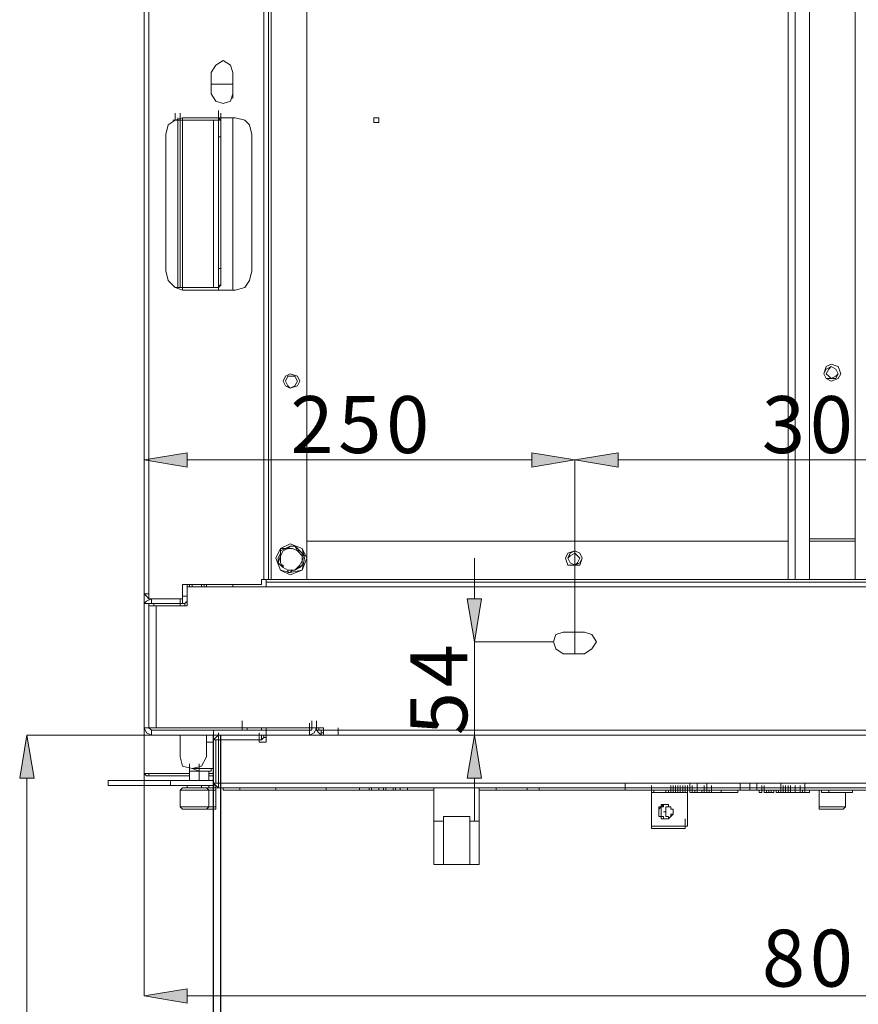
# Model space of a CAD drawing. Units: inches. Extents: x 2 to 295, y 2 to 208.
# Drawn here: x 30 to 45, y 35 to 52 of the extents above; entities that cross this region are included whole.
import ezdxf

# ---------------------------------------------------------------- set-up
doc = ezdxf.new("R2010")
doc.units = ezdxf.units.IN
doc.header["$MEASUREMENT"] = 0
doc.layers.add('OLCU', color=7, linetype='Continuous')

msp = doc.modelspace()

# ---------------------------------------------------------------- hatches: boundary and pattern name
at = {"layer": 'OLCU', "true_color": 0xff0000}
for points in [[(33.079, 44.678), (33.079, 44.425), (32.317, 44.552)], [(39.176, 44.425), (39.176, 44.678), (39.937, 44.552)], [(40.699, 44.678), (40.699, 44.425), (39.937, 44.552)], [(38.032, 42.096), (38.286, 42.096), (38.159, 41.334)], [(38.286, 38.921), (38.032, 38.921), (38.159, 39.683)], [(33.079, 35.196), (33.079, 34.942), (32.317, 35.069)]]:
    msp.add_hatch(color=1, dxfattribs=at).paths.add_polyline_path(points)
h = msp.add_hatch(color=1, dxfattribs=at)
h.dxf.hatch_style = 2
h.paths.add_polyline_path([(30.37, 38.921), (30.116, 38.921), (30.243, 39.683)])

# ---------------------------------------------------------------- linework, layer by layer
at = {"layer": 'OLCU', "color": 7, "lineweight": 18, "true_color": 0xffffff}
for points in [[(32.317, 90.907), (32.317, 42.181)], [(32.402, 90.907), (32.402, 42.181)], [(34.434, 90.695), (34.434, 42.435)], [(34.519, 68.004), (34.519, 42.435)], [(34.561, 68.004), (34.561, 42.435)], [(35.196, 68.004), (35.196, 42.435)], [(43.705, 42.435), (43.705, 67.962)], [(43.832, 42.435), (43.832, 67.962)], [(44.086, 42.435), (44.086, 67.962)], [(44.89, 42.435), (44.89, 67.962)], [(33.884, 51.409), (33.842, 51.536), (33.714, 51.621), (33.587, 51.536), (33.503, 51.409)], [(33.503, 51.028), (33.503, 51.409)], [(33.884, 51.409), (33.884, 51.028)], [(33.503, 51.198), (33.884, 51.198)], [(33.884, 50.944), (33.884, 51.198)], [(33.503, 51.028), (33.587, 50.902), (33.714, 50.859), (33.842, 50.902), (33.884, 51.028)], [(33.63, 50.605), (33.63, 50.732)], [(32.995, 50.605), (32.868, 50.563), (32.741, 50.478), (32.698, 50.309)], [(32.826, 50.563), (32.868, 50.563)], [(32.868, 50.563), (32.952, 50.563)], [(32.868, 50.563), (32.91, 50.563)], [(32.91, 50.563), (32.995, 50.563)], [(32.952, 50.563), (32.952, 50.69)], [(32.952, 50.563), (32.952, 47.6)], [(33.926, 50.605), (32.995, 50.605)], [(32.995, 50.605), (32.995, 50.563)], [(33.63, 50.563), (32.995, 50.563)], [(32.995, 50.563), (32.995, 47.6)], [(33.545, 47.6), (33.545, 50.563)], [(33.63, 50.563), (33.63, 50.69)], [(33.63, 50.605), (33.63, 50.563)], [(33.672, 50.563), (33.63, 50.605)], [(33.63, 50.563), (33.63, 47.6)], [(33.63, 50.563), (33.672, 50.563)], [(33.63, 50.563), (33.63, 50.563)], [(33.63, 50.563), (33.672, 50.563)], [(33.63, 50.563), (33.63, 50.266)], [(33.672, 50.563), (33.672, 50.69)], [(33.672, 50.266), (33.672, 50.563)], [(33.884, 47.557), (33.884, 50.605)], [(34.223, 50.309), (34.18, 50.478), (34.095, 50.563), (33.926, 50.605)], [(36.466, 50.563), (36.466, 50.605), (36.381, 50.605), (36.381, 50.521), (36.466, 50.521), (36.466, 50.563)], [(32.698, 50.309), (32.698, 47.896)], [(33.63, 50.266), (33.672, 50.266)], [(33.63, 50.266), (33.63, 47.938)], [(33.672, 50.266), (33.672, 47.938)], [(34.223, 47.896), (34.223, 50.309)], [(33.672, 47.938), (33.63, 47.938)], [(33.63, 47.938), (33.63, 47.642)], [(33.672, 47.642), (33.672, 47.938)], [(32.698, 47.896), (32.741, 47.727), (32.868, 47.6), (32.995, 47.557)], [(33.63, 47.642), (33.63, 47.769)], [(33.672, 47.642), (33.672, 47.769)], [(33.926, 47.557), (34.095, 47.6), (34.18, 47.727), (34.223, 47.896)], [(32.868, 47.6), (32.91, 47.6)], [(32.995, 47.6), (32.91, 47.6)], [(32.995, 47.6), (33.63, 47.6)], [(32.995, 47.6), (32.995, 47.557)], [(33.63, 47.6), (33.63, 47.642)], [(33.63, 47.557), (33.63, 47.6), (33.672, 47.642)], [(33.672, 47.642), (33.63, 47.642)], [(33.63, 47.642), (33.672, 47.642)], [(33.63, 47.6), (33.63, 47.557)], [(32.995, 47.557), (33.926, 47.557)], [(44.636, 46.075), (44.594, 46.203), (44.467, 46.245), (44.382, 46.203), (44.34, 46.075), (44.382, 45.991), (44.467, 45.948), (44.594, 45.991), (44.636, 46.075)], [(44.594, 46.075), (44.552, 46.16), (44.467, 46.203), (44.382, 46.16), (44.34, 46.075), (44.382, 45.991), (44.552, 45.991), (44.594, 46.075)], [(44.594, 46.075), (44.552, 46.16), (44.467, 46.203), (44.425, 46.16), (44.382, 46.075), (44.425, 46.033), (44.467, 45.991), (44.552, 46.033), (44.594, 46.075)], [(35.069, 45.948), (35.027, 46.033), (34.9, 46.075), (34.815, 46.033), (34.773, 45.948), (34.815, 45.864), (34.9, 45.821), (35.027, 45.864), (35.069, 45.948)], [(35.027, 45.948), (34.984, 46.033), (34.857, 46.033), (34.815, 45.948), (34.857, 45.864), (34.9, 45.821), (34.984, 45.864), (35.027, 45.948)], [(35.196, 42.816), (35.111, 42.985), (34.9, 43.07), (34.73, 42.985), (34.646, 42.816), (34.73, 42.604), (34.9, 42.52), (35.111, 42.604), (35.196, 42.816)], [(35.154, 42.816), (35.111, 42.985), (34.9, 43.07), (34.73, 42.985), (34.646, 42.816), (34.73, 42.604), (34.9, 42.562), (35.111, 42.604), (35.154, 42.816)], [(35.196, 43.112), (43.705, 43.112)], [(44.89, 43.154), (44.086, 43.154)], [(44.086, 43.112), (44.89, 43.112)], [(34.73, 42.985), (34.73, 42.9), (34.688, 42.816), (34.688, 42.731)], [(34.688, 42.731), (34.73, 42.858)], [(34.984, 43.028), (34.9, 43.028), (34.815, 42.985), (34.73, 42.985)], [(34.857, 42.985), (34.773, 42.943), (34.73, 42.858)], [(34.73, 42.943), (34.815, 42.985), (34.857, 42.985)], [(34.73, 42.985), (34.73, 42.943)], [(34.73, 42.858), (34.73, 42.943)], [(34.73, 42.858), (34.73, 42.731), (34.773, 42.646)], [(34.857, 42.985), (34.9, 43.028), (34.984, 43.028)], [(35.027, 42.943), (34.942, 42.985), (34.857, 42.985)], [(34.984, 43.028), (35.027, 42.943)], [(34.984, 43.028), (34.984, 43.028)], [(35.154, 42.858), (35.111, 42.9), (35.069, 42.943), (35.027, 42.985), (34.984, 43.028)], [(35.111, 42.773), (35.111, 42.858), (35.027, 42.943)], [(35.027, 42.943), (35.069, 42.943), (35.111, 42.9), (35.111, 42.858)], [(35.069, 42.646), (35.111, 42.689), (35.111, 42.773), (35.154, 42.858)], [(35.111, 42.858), (35.111, 42.773)], [(35.154, 42.858), (35.111, 42.858)], [(40.064, 42.816), (40.022, 42.9), (39.937, 42.943), (39.81, 42.9), (39.768, 42.816), (39.81, 42.689), (40.022, 42.689), (40.064, 42.816)], [(40.064, 42.816), (40.022, 42.9), (39.937, 42.943), (39.853, 42.9), (39.81, 42.816), (39.853, 42.731), (39.937, 42.689), (40.022, 42.731), (40.064, 42.816)], [(40.022, 42.816), (39.98, 42.858), (39.937, 42.9), (39.853, 42.858), (39.81, 42.816), (39.853, 42.731), (39.937, 42.689), (39.98, 42.731), (40.022, 42.816)], [(34.773, 42.646), (34.773, 42.689), (34.73, 42.689), (34.688, 42.731)], [(34.688, 42.731), (34.688, 42.731)], [(34.688, 42.731), (34.688, 42.731), (34.73, 42.689), (34.773, 42.646), (34.857, 42.604), (34.857, 42.562)], [(34.984, 42.604), (35.069, 42.689), (35.111, 42.773)], [(35.111, 42.773), (35.111, 42.773), (35.069, 42.689), (35.069, 42.646)], [(34.773, 42.646), (34.857, 42.604), (34.984, 42.604)], [(34.857, 42.604), (34.773, 42.646)], [(34.857, 42.562), (34.9, 42.562), (34.942, 42.604), (34.984, 42.604), (35.069, 42.646)], [(34.984, 42.604), (34.857, 42.604)], [(34.857, 42.604), (34.857, 42.562)], [(35.069, 42.646), (35.027, 42.646), (34.984, 42.604)], [(35.069, 42.646), (35.069, 42.646)], [(32.995, 42.096), (32.995, 42.35)], [(34.392, 42.35), (32.995, 42.35)], [(33.079, 42.35), (33.079, 42.308)], [(33.122, 42.308), (33.122, 42.35)], [(33.164, 42.35), (33.164, 42.308)], [(33.333, 42.35), (33.333, 42.308)], [(33.333, 42.35), (33.333, 42.308)], [(33.418, 42.308), (33.418, 42.35)], [(33.884, 42.308), (33.884, 42.35)], [(34.392, 42.435), (34.434, 42.435)], [(34.392, 42.435), (34.392, 42.35)], [(34.434, 42.435), (34.519, 42.435)], [(34.476, 42.435), (34.476, 42.392)], [(34.476, 42.392), (54.458, 42.392)], [(34.476, 42.392), (34.476, 42.308)], [(34.519, 42.435), (34.561, 42.435)], [(35.196, 42.435), (34.561, 42.435)], [(43.832, 42.435), (43.705, 42.435)], [(44.086, 42.435), (43.832, 42.435)], [(45.145, 42.435), (44.89, 42.435)], [(32.402, 42.181), (32.317, 42.181)], [(32.317, 42.181), (32.36, 42.139), (32.402, 42.096)], [(32.402, 42.096), (32.402, 42.223)], [(32.402, 42.181), (32.402, 42.096)], [(32.402, 42.181), (32.402, 42.181)], [(33.079, 42.308), (34.476, 42.308)], [(33.079, 41.969), (33.079, 42.308)], [(34.476, 42.308), (54.458, 42.308)], [(32.445, 42.096), (32.36, 42.054), (32.317, 42.011)], [(32.402, 42.011), (32.317, 42.011)], [(32.317, 39.81), (32.317, 42.011)], [(32.402, 42.096), (32.995, 42.096)], [(32.445, 42.011), (32.402, 42.011)], [(32.402, 39.81), (32.402, 42.011)], [(32.445, 42.096), (32.445, 42.011)], [(32.445, 42.096), (32.952, 42.096)], [(32.445, 42.011), (32.952, 42.011)], [(32.487, 41.969), (32.487, 42.011)], [(32.952, 42.096), (32.952, 42.011)], [(32.952, 42.011), (32.952, 41.969)], [(32.995, 42.011), (32.952, 42.011)], [(32.995, 42.096), (32.995, 42.011)], [(32.995, 42.011), (33.037, 42.011), (33.079, 42.054)], [(33.037, 42.011), (33.037, 41.969)], [(32.529, 41.969), (32.402, 41.969)], [(32.529, 39.81), (32.529, 41.969)], [(32.529, 41.969), (33.079, 41.969)], [(39.726, 41.503), (39.599, 41.461), (39.556, 41.334), (39.599, 41.207), (39.726, 41.122)], [(40.107, 41.503), (39.726, 41.503)], [(40.107, 41.122), (40.234, 41.207), (40.318, 41.334), (40.234, 41.461), (40.107, 41.503)], [(32.317, 41.122), (32.317, 41.25)], [(32.317, 41.122), (32.317, 40.784)], [(39.726, 41.122), (40.107, 41.122)], [(32.317, 40.657), (32.317, 40.784)], [(32.317, 40.784), (32.317, 40.657)], [(34.053, 39.81), (34.053, 39.937)], [(35.239, 39.768), (35.239, 39.895)], [(35.281, 39.81), (35.281, 39.937)], [(35.365, 39.81), (35.365, 39.937)], [(32.317, 39.683), (32.317, 39.81)], [(32.317, 39.81), (32.36, 39.725), (32.445, 39.683)], [(32.317, 39.81), (32.402, 39.81)], [(32.402, 39.81), (32.529, 39.81)], [(32.402, 39.81), (32.445, 39.768)], [(32.445, 39.768), (32.445, 39.683)], [(35.239, 39.768), (32.445, 39.768)], [(32.529, 39.81), (35.365, 39.81)], [(33.545, 39.641), (33.545, 39.768)], [(33.63, 39.598), (33.63, 39.725)], [(34.053, 39.81), (34.138, 39.81)], [(34.053, 39.768), (34.053, 39.81)], [(34.138, 39.81), (34.138, 39.768)], [(34.138, 39.768), (34.138, 39.81)], [(34.349, 39.598), (34.349, 39.725)], [(34.392, 39.81), (34.392, 39.768)], [(34.476, 39.81), (34.476, 39.768)], [(34.476, 39.683), (34.476, 39.81)], [(34.476, 39.598), (34.476, 39.725)], [(34.476, 39.598), (34.476, 39.725)], [(34.476, 39.598), (34.476, 39.725)], [(35.239, 39.683), (35.239, 39.81)], [(35.239, 39.768), (35.281, 39.768), (35.281, 39.81)], [(35.239, 39.683), (35.323, 39.725), (35.365, 39.81)], [(35.239, 39.768), (35.239, 39.683)], [(35.239, 39.768), (35.239, 39.683)], [(35.281, 39.81), (35.365, 39.81)], [(35.492, 39.81), (35.365, 39.81)], [(35.365, 39.81), (35.365, 39.768)], [(35.408, 39.768), (35.365, 39.768)], [(35.365, 39.768), (35.408, 39.725), (35.45, 39.683)], [(35.408, 39.81), (35.408, 39.768)], [(35.408, 39.768), (35.45, 39.768), (35.45, 39.725)], [(35.45, 39.683), (35.45, 39.725)], [(35.45, 39.725), (35.492, 39.725)], [(35.492, 39.81), (35.492, 39.768)], [(35.492, 39.768), (53.484, 39.768)], [(35.492, 39.768), (35.492, 39.683)], [(35.746, 39.683), (35.746, 39.81)], [(32.317, 39.683), (32.317, 39.006)], [(32.445, 39.683), (32.317, 39.683)], [(35.239, 39.683), (32.445, 39.683)], [(32.952, 39.683), (32.952, 39.302)], [(33.418, 39.302), (33.418, 39.683)], [(33.545, 39.556), (33.418, 39.556)], [(33.63, 39.683), (33.587, 39.641), (33.545, 39.598)], [(33.545, 39.598), (33.545, 39.641)], [(33.587, 39.598), (33.545, 39.598)], [(33.545, 39.598), (33.545, 38.836)], [(33.587, 39.598), (33.587, 38.836)], [(33.63, 39.598), (33.587, 39.598)], [(33.63, 39.598), (33.63, 39.683)], [(33.63, 38.836), (33.63, 39.598)], [(34.349, 39.598), (33.63, 39.598)], [(34.349, 39.598), (33.63, 39.598)], [(34.349, 39.598), (33.63, 39.598)], [(34.349, 39.598), (34.349, 39.683)], [(34.349, 39.556), (34.349, 39.598)], [(34.392, 39.598), (34.349, 39.598)], [(34.349, 39.556), (34.476, 39.556)], [(34.392, 39.683), (34.392, 39.598)], [(34.392, 39.598), (34.434, 39.641), (34.434, 39.683)], [(34.476, 39.641), (34.434, 39.641)], [(34.476, 39.683), (35.746, 39.683)], [(34.476, 39.683), (34.476, 39.598)], [(34.476, 39.641), (34.476, 39.683)], [(34.476, 39.556), (34.476, 39.598)], [(35.45, 39.683), (35.239, 39.683)], [(35.45, 39.683), (35.492, 39.683)], [(35.492, 39.683), (53.484, 39.683)], [(32.952, 39.302), (32.995, 39.133), (33.164, 39.09), (33.333, 39.133), (33.418, 39.302)], [(33.122, 39.048), (33.122, 39.175)], [(33.122, 38.879), (33.122, 39.048)], [(33.122, 39.048), (33.291, 39.048)], [(33.291, 39.048), (33.122, 39.048)], [(33.164, 39.09), (33.545, 39.09)], [(33.291, 39.048), (33.164, 39.09)], [(33.291, 39.048), (33.291, 39.175)], [(33.291, 39.048), (33.291, 39.175)], [(33.291, 39.048), (33.291, 38.879)], [(33.418, 39.048), (33.291, 39.048)], [(33.291, 39.048), (33.46, 39.048)], [(33.418, 39.048), (33.46, 39.048)], [(33.46, 39.048), (33.46, 38.879)], [(33.503, 39.048), (33.46, 39.048)], [(33.503, 39.09), (33.503, 39.048)], [(31.682, 38.794), (31.682, 38.879)], [(32.783, 38.879), (31.682, 38.879)], [(32.402, 39.006), (32.317, 39.006)], [(32.317, 39.006), (32.36, 38.964), (32.402, 38.964)], [(32.36, 39.006), (32.402, 39.006)], [(32.402, 38.964), (32.402, 39.006)], [(33.122, 38.964), (32.402, 38.964)], [(32.783, 38.794), (32.783, 38.879)], [(32.91, 38.879), (32.783, 38.879)], [(33.545, 38.879), (32.91, 38.879)], [(33.545, 38.964), (33.46, 38.964)], [(33.545, 38.836), (33.545, 38.964)], [(33.545, 38.836), (33.545, 38.964)], [(33.63, 38.752), (33.63, 38.879)], [(32.783, 38.794), (31.682, 38.794)], [(32.91, 38.794), (32.783, 38.794)], [(33.545, 38.794), (32.91, 38.794)], [(32.952, 38.709), (32.995, 38.752)], [(32.952, 38.413), (32.952, 38.709)], [(32.952, 38.709), (33.46, 38.709)], [(33.418, 38.752), (32.995, 38.752)], [(33.079, 38.752), (33.079, 38.794)], [(33.333, 38.794), (33.333, 38.752)], [(33.418, 38.752), (33.46, 38.709)], [(33.587, 38.752), (33.418, 38.752)], [(33.46, 38.794), (33.46, 38.752)], [(33.46, 38.709), (33.46, 38.413)], [(33.46, 38.709), (33.587, 38.709)], [(33.587, 38.836), (33.545, 38.836)], [(33.545, 38.836), (33.587, 38.794), (33.63, 38.752)], [(33.545, 38.836), (33.587, 38.752), (33.63, 38.752)], [(33.587, 38.836), (33.63, 38.836)], [(33.587, 38.752), (33.587, 38.709)], [(33.587, 38.709), (33.587, 38.413)], [(33.63, 38.836), (54.204, 38.836)], [(33.63, 38.836), (33.63, 38.752)], [(33.63, 38.752), (54.204, 38.752)], [(37.44, 38.752), (33.63, 38.752)], [(33.714, 38.709), (33.714, 38.752)], [(33.714, 38.709), (34.011, 38.709)], [(34.011, 38.709), (34.011, 38.752)], [(34.011, 38.709), (34.646, 38.709)], [(34.646, 38.709), (34.646, 38.752)], [(34.646, 38.709), (35.535, 38.709)], [(35.535, 38.709), (35.535, 38.752)], [(35.535, 38.709), (36.127, 38.709)], [(36.127, 38.709), (36.127, 38.752)], [(36.127, 38.709), (36.297, 38.709)], [(36.297, 38.709), (36.297, 38.752)], [(36.339, 38.709), (36.297, 38.709)], [(36.339, 38.709), (36.339, 38.752)], [(36.339, 38.709), (36.466, 38.709)], [(36.466, 38.709), (36.466, 38.752)], [(36.466, 38.709), (36.551, 38.709)], [(36.551, 38.709), (36.551, 38.752)], [(36.593, 38.709), (36.551, 38.709)], [(36.593, 38.709), (36.593, 38.752)], [(36.593, 38.709), (36.72, 38.709)], [(36.72, 38.709), (36.72, 38.752)], [(36.72, 38.709), (36.762, 38.709)], [(36.762, 38.709), (36.762, 38.752)], [(36.847, 38.709), (36.762, 38.709)], [(36.847, 38.709), (36.847, 38.752)], [(36.847, 38.709), (36.974, 38.709)], [(36.974, 38.709), (36.974, 38.752)], [(36.974, 38.709), (37.44, 38.709)], [(37.44, 38.159), (37.44, 38.752)], [(49.589, 38.752), (38.244, 38.752)], [(38.244, 38.159), (38.244, 38.752)], [(38.54, 38.709), (38.244, 38.709)], [(38.54, 38.709), (38.54, 38.752)], [(39.091, 38.709), (38.54, 38.709)], [(39.091, 38.709), (39.091, 38.752)], [(39.091, 38.709), (39.302, 38.709)], [(39.302, 38.709), (39.302, 38.752)], [(40.826, 38.709), (39.302, 38.709)], [(40.826, 38.709), (40.826, 38.836)], [(40.826, 38.752), (40.826, 38.709)], [(40.826, 38.709), (41.334, 38.709)], [(40.826, 38.709), (45.526, 38.709)], [(41.292, 38.667), (41.292, 38.794)], [(41.334, 38.709), (41.334, 38.667)], [(41.546, 38.667), (41.546, 38.709)], [(41.589, 38.667), (41.589, 38.709)], [(41.589, 38.667), (41.589, 38.709)], [(41.631, 38.667), (41.631, 38.794)], [(41.631, 38.667), (41.631, 38.709)], [(41.631, 38.667), (41.631, 38.709)], [(41.673, 38.667), (41.673, 38.794)], [(41.673, 38.667), (41.673, 38.709)], [(41.673, 38.667), (41.673, 38.709)], [(41.715, 38.667), (41.715, 38.794)], [(41.715, 38.667), (41.715, 38.709)], [(41.715, 38.667), (41.715, 38.709)], [(41.715, 38.667), (41.715, 38.709)], [(41.758, 38.667), (41.758, 38.794)], [(41.758, 38.667), (41.758, 38.794)], [(41.758, 38.667), (41.758, 38.709)], [(41.758, 38.667), (41.758, 38.709)], [(41.8, 38.667), (41.8, 38.794)], [(41.8, 38.667), (41.8, 38.709)], [(41.8, 38.667), (41.8, 38.709)], [(41.8, 38.667), (41.8, 38.709)], [(41.842, 38.667), (41.842, 38.794)], [(41.842, 38.667), (41.842, 38.794)], [(41.842, 38.667), (41.842, 38.794)], [(41.842, 38.667), (41.842, 38.709)], [(41.842, 38.667), (41.842, 38.709)], [(41.842, 38.667), (41.842, 38.709)], [(41.885, 38.667), (41.885, 38.794)], [(41.885, 38.667), (41.885, 38.709)], [(41.885, 38.667), (41.885, 38.709)], [(41.927, 38.667), (41.927, 38.794)], [(41.97, 38.709), (41.927, 38.709)], [(41.927, 38.667), (41.927, 38.709)], [(41.927, 38.667), (41.927, 38.709)], [(41.97, 38.709), (41.97, 38.836)], [(41.97, 38.667), (41.97, 38.794)], [(41.97, 38.667), (41.97, 38.794)], [(41.97, 38.667), (41.97, 38.709)], [(41.97, 38.667), (41.97, 38.709)], [(41.97, 38.667), (41.97, 38.709)], [(41.97, 38.667), (41.97, 38.709)], [(42.012, 38.667), (42.012, 38.794)], [(42.012, 38.667), (42.012, 38.794)], [(42.012, 38.667), (42.012, 38.709)], [(42.012, 38.667), (42.012, 38.709)], [(42.012, 38.667), (42.012, 38.709)], [(42.054, 38.667), (42.054, 38.709)], [(42.096, 38.709), (42.096, 38.836)], [(42.096, 38.667), (42.096, 38.709)], [(42.096, 38.667), (42.096, 38.709)], [(42.096, 38.667), (42.096, 38.709)], [(42.181, 38.667), (42.181, 38.709)], [(42.223, 38.667), (42.223, 38.794)], [(42.223, 38.667), (42.223, 38.709)], [(42.223, 38.667), (42.223, 38.709)], [(42.266, 38.709), (42.266, 38.836)], [(42.266, 38.667), (42.266, 38.709)], [(42.266, 38.667), (42.266, 38.709)], [(42.266, 38.667), (42.266, 38.709)], [(42.308, 38.667), (42.308, 38.709)], [(42.351, 38.667), (42.351, 38.794)], [(42.351, 38.667), (42.351, 38.794)], [(42.351, 38.667), (42.351, 38.709)], [(42.351, 38.667), (42.351, 38.709)], [(42.351, 38.667), (42.351, 38.709)], [(42.52, 38.667), (42.52, 38.709)], [(42.858, 38.709), (42.816, 38.709)], [(42.816, 38.667), (42.816, 38.709)], [(42.858, 38.709), (42.858, 38.836)], [(43.028, 38.709), (42.858, 38.709)], [(43.028, 38.709), (43.028, 38.836)], [(43.155, 38.709), (43.028, 38.709)], [(43.155, 38.709), (43.155, 38.836)], [(43.155, 38.709), (43.197, 38.709)], [(43.197, 38.667), (43.197, 38.709)], [(43.239, 38.667), (43.239, 38.794)], [(43.239, 38.709), (43.282, 38.709)], [(43.239, 38.667), (43.239, 38.709)], [(43.239, 38.667), (43.239, 38.709)], [(43.282, 38.667), (43.282, 38.794)], [(43.282, 38.667), (43.282, 38.709)], [(43.282, 38.667), (43.282, 38.709)], [(43.282, 38.667), (43.282, 38.709)], [(43.324, 38.667), (43.324, 38.709)], [(43.367, 38.667), (43.367, 38.709)], [(43.367, 38.667), (43.367, 38.709)], [(43.409, 38.667), (43.409, 38.709)], [(43.451, 38.667), (43.451, 38.709)], [(43.493, 38.667), (43.493, 38.709)], [(43.493, 38.667), (43.493, 38.709)], [(43.493, 38.667), (43.493, 38.709)], [(43.536, 38.667), (43.536, 38.709)], [(43.536, 38.667), (43.536, 38.709)], [(43.578, 38.709), (43.578, 38.836)], [(43.578, 38.667), (43.578, 38.794)], [(43.578, 38.667), (43.578, 38.794)], [(43.578, 38.667), (43.578, 38.709)], [(43.578, 38.667), (43.578, 38.709)], [(43.578, 38.667), (43.578, 38.709)], [(43.578, 38.667), (43.578, 38.709)], [(43.578, 38.667), (43.578, 38.709)], [(43.62, 38.667), (43.62, 38.794)], [(43.62, 38.667), (43.62, 38.709)], [(43.62, 38.667), (43.62, 38.709)], [(43.663, 38.667), (43.663, 38.794)], [(43.663, 38.667), (43.663, 38.794)], [(43.663, 38.667), (43.663, 38.794)], [(43.663, 38.667), (43.663, 38.794)], [(43.663, 38.667), (43.663, 38.709)], [(43.663, 38.667), (43.663, 38.709)], [(43.663, 38.667), (43.663, 38.709)], [(43.663, 38.667), (43.663, 38.709)], [(43.663, 38.667), (43.663, 38.709)], [(43.705, 38.667), (43.705, 38.794)], [(43.705, 38.667), (43.705, 38.709)], [(43.705, 38.667), (43.705, 38.709)], [(43.705, 38.667), (43.705, 38.709)], [(43.748, 38.667), (43.748, 38.794)], [(43.748, 38.667), (43.748, 38.709)], [(43.832, 38.667), (43.832, 38.794)], [(43.832, 38.667), (43.832, 38.709)], [(43.832, 38.667), (43.832, 38.709)], [(43.832, 38.667), (43.832, 38.709)], [(43.917, 38.667), (43.917, 38.794)], [(43.917, 38.667), (43.917, 38.709)], [(43.917, 38.667), (43.917, 38.709)], [(43.959, 38.667), (43.959, 38.709)], [(44.001, 38.709), (44.001, 38.836)], [(44.001, 38.667), (44.001, 38.709)], [(44.001, 38.667), (44.001, 38.709)], [(44.001, 38.667), (44.001, 38.709)], [(44.086, 38.709), (44.255, 38.709)], [(44.086, 38.667), (44.086, 38.709)], [(44.255, 38.413), (44.255, 38.709)], [(44.298, 38.667), (44.298, 38.709)], [(44.425, 38.667), (44.425, 38.709)], [(44.848, 38.709), (45.441, 38.709)], [(44.848, 38.667), (44.848, 38.709)], [(41.292, 38.075), (41.292, 38.667)], [(41.292, 38.667), (41.927, 38.667)], [(41.758, 38.667), (41.292, 38.667)], [(41.589, 38.667), (41.546, 38.667)], [(41.631, 38.667), (41.589, 38.667)], [(41.673, 38.667), (41.631, 38.667)], [(41.715, 38.667), (41.673, 38.667)], [(41.758, 38.667), (41.715, 38.667)], [(41.8, 38.667), (41.758, 38.667)], [(41.842, 38.667), (41.8, 38.667)], [(41.885, 38.667), (41.8, 38.667)], [(41.885, 38.667), (41.927, 38.667)], [(41.927, 38.667), (41.885, 38.667)], [(41.927, 38.667), (41.927, 38.075)], [(42.012, 38.667), (41.97, 38.667)], [(42.054, 38.667), (42.012, 38.667)], [(42.096, 38.667), (42.054, 38.667)], [(42.181, 38.667), (42.096, 38.667)], [(42.139, 38.667), (42.096, 38.667)], [(42.223, 38.667), (42.181, 38.667)], [(42.266, 38.667), (42.223, 38.667)], [(42.308, 38.667), (42.266, 38.667)], [(42.351, 38.667), (42.308, 38.667)], [(42.351, 38.667), (42.52, 38.667)], [(42.52, 38.667), (42.816, 38.667)], [(43.239, 38.667), (43.197, 38.667)], [(43.324, 38.667), (43.282, 38.667)], [(43.282, 38.667), (43.282, 38.667)], [(43.367, 38.667), (43.324, 38.667)], [(43.409, 38.667), (43.367, 38.667)], [(43.367, 38.667), (43.367, 38.667)], [(43.409, 38.667), (43.367, 38.667)], [(43.451, 38.667), (43.409, 38.667)], [(43.493, 38.667), (43.493, 38.667)], [(43.536, 38.667), (43.493, 38.667)], [(43.493, 38.667), (43.493, 38.667)], [(43.578, 38.667), (43.536, 38.667)], [(43.62, 38.667), (43.578, 38.667)], [(43.663, 38.667), (43.62, 38.667)], [(43.705, 38.667), (43.663, 38.667)], [(43.748, 38.667), (43.705, 38.667)], [(43.832, 38.667), (43.748, 38.667)], [(43.832, 38.667), (43.79, 38.667)], [(43.917, 38.667), (43.832, 38.667)], [(43.959, 38.667), (43.917, 38.667)], [(44.001, 38.667), (43.959, 38.667)], [(44.086, 38.667), (44.001, 38.667)], [(44.298, 38.667), (44.425, 38.667)], [(44.425, 38.667), (44.848, 38.667)], [(44.721, 38.667), (44.721, 38.413)], [(32.995, 38.371), (32.952, 38.413)], [(33.206, 38.413), (32.952, 38.413)], [(32.995, 38.371), (33.206, 38.371)], [(33.46, 38.413), (33.206, 38.413)], [(33.206, 38.371), (33.418, 38.371)], [(33.46, 38.413), (33.418, 38.371)], [(33.418, 38.371), (33.587, 38.371)], [(33.587, 38.413), (33.46, 38.413)], [(33.587, 38.371), (33.587, 38.498)], [(33.587, 38.413), (33.587, 38.371)], [(41.546, 38.202), (41.589, 38.202), (41.631, 38.244), (41.673, 38.286), (41.673, 38.328), (41.673, 38.371), (41.631, 38.371), (41.631, 38.413), (41.589, 38.413), (41.589, 38.456), (41.461, 38.456), (41.461, 38.413), (41.419, 38.413), (41.419, 38.371), (41.419, 38.328), (41.419, 38.286), (41.419, 38.244), (41.461, 38.244), (41.461, 38.202), (41.546, 38.202)], [(41.546, 38.202), (41.461, 38.202), (41.461, 38.244), (41.419, 38.244), (41.419, 38.286), (41.419, 38.328), (41.419, 38.371), (41.461, 38.413), (41.504, 38.456), (41.589, 38.456), (41.589, 38.413), (41.631, 38.413), (41.631, 38.371), (41.673, 38.371), (41.673, 38.328), (41.673, 38.286), (41.631, 38.286), (41.631, 38.244), (41.589, 38.202), (41.546, 38.202)], [(41.546, 38.456), (41.504, 38.456), (41.504, 38.413), (41.461, 38.413), (41.461, 38.371), (41.461, 38.328), (41.461, 38.286), (41.461, 38.244), (41.504, 38.244), (41.504, 38.202), (41.546, 38.202)], [(44.255, 38.371), (44.255, 38.413)], [(44.594, 38.413), (44.255, 38.413)], [(44.255, 38.371), (44.594, 38.371)], [(44.721, 38.413), (44.594, 38.413)], [(44.594, 38.371), (44.679, 38.371)], [(44.721, 38.413), (44.679, 38.371)], [(37.609, 38.159), (37.44, 38.159)], [(37.44, 38.159), (37.44, 37.397)], [(37.609, 38.244), (38.075, 38.244)], [(37.609, 38.244), (37.609, 38.159)], [(37.609, 37.397), (37.609, 38.159)], [(38.075, 38.244), (38.075, 38.159)], [(38.244, 38.159), (38.075, 38.159)], [(38.075, 38.159), (38.075, 37.397)], [(38.244, 37.397), (38.244, 38.159)], [(41.292, 38.075), (41.292, 38.202)], [(41.885, 38.075), (41.885, 38.202)], [(41.885, 38.032), (41.885, 38.159)], [(41.292, 38.032), (41.292, 38.075)], [(41.292, 38.075), (41.334, 38.075)], [(41.292, 38.075), (41.885, 38.075)], [(41.927, 38.075), (41.292, 38.075)], [(41.292, 38.075), (41.885, 38.075)], [(41.334, 38.032), (41.292, 38.032)], [(41.885, 38.032), (41.292, 38.032)], [(41.334, 38.032), (41.885, 38.032)], [(41.885, 38.075), (41.885, 38.032)], [(41.927, 38.075), (41.885, 38.075)], [(37.44, 37.397), (38.244, 37.397)], [(38.075, 37.397), (37.609, 37.397)]]:
    msp.add_lwpolyline(points, dxfattribs=at)
at = {"layer": 'OLCU', "color": 8, "lineweight": 18, "true_color": 0x808080}
for points in [[(32.868, 50.563), (32.868, 50.69)], [(32.91, 50.605), (32.91, 50.563)], [(32.91, 50.563), (32.91, 47.6)], [(32.91, 47.6), (32.91, 47.727)], [(33.376, 42.308), (33.376, 42.35)], [(35.196, 42.435), (43.705, 42.435)], [(44.086, 42.435), (44.89, 42.435)], [(33.079, 42.139), (32.995, 42.139)], [(35.365, 39.768), (35.365, 39.895)], [(35.492, 39.768), (35.45, 39.768)], [(33.122, 39.006), (32.402, 39.006)], [(33.545, 39.006), (33.46, 39.006)]]:
    msp.add_lwpolyline(points, dxfattribs=at)
at = {"layer": 'OLCU', "lineweight": 0}
for points in [[(33.079, 44.678), (33.079, 44.425), (32.317, 44.552)], [(39.176, 44.425), (39.176, 44.678), (39.937, 44.552)], [(40.699, 44.678), (40.699, 44.425), (39.937, 44.552)], [(38.032, 42.096), (38.286, 42.096), (38.159, 41.334)], [(30.37, 38.921), (30.116, 38.921), (30.243, 39.683)], [(38.286, 38.921), (38.032, 38.921), (38.159, 39.683)], [(33.079, 35.196), (33.079, 34.942), (32.317, 35.069)]]:
    msp.add_lwpolyline(points, dxfattribs=at)
at = {"layer": 'OLCU', "color": 1, "lineweight": 18, "true_color": 0xff0000}
for points in [[(33.079, 44.678), (33.079, 44.425), (32.317, 44.552), (33.079, 44.678)], [(39.176, 44.425), (39.176, 44.678), (39.937, 44.552), (39.176, 44.425)], [(40.699, 44.678), (40.699, 44.425), (39.937, 44.552), (40.699, 44.678)], [(32.317, 41.122), (32.317, 44.552)], [(39.176, 44.552), (33.079, 44.552)], [(39.937, 41.122), (39.937, 44.552)], [(39.937, 41.122), (39.937, 44.552)], [(48.277, 44.552), (40.699, 44.552)], [(38.159, 42.096), (38.159, 42.816)], [(38.032, 42.096), (38.286, 42.096), (38.159, 41.334), (38.032, 42.096)], [(39.556, 41.334), (38.159, 41.334)], [(38.159, 41.334), (38.159, 39.683)], [(30.37, 38.921), (30.116, 38.921), (30.243, 39.683), (30.37, 38.921)], [(33.545, 39.683), (30.243, 39.683)], [(38.286, 38.921), (38.032, 38.921), (38.159, 39.683), (38.286, 38.921)], [(39.556, 39.683), (38.159, 39.683)], [(30.243, 18.771), (30.243, 38.921)], [(32.317, 39.006), (32.317, 35.069)], [(38.159, 38.921), (38.159, 38.159)], [(33.079, 35.196), (33.079, 34.942), (32.317, 35.069), (33.079, 35.196)], [(55.855, 35.069), (33.079, 35.069)]]:
    msp.add_lwpolyline(points, dxfattribs=at)
at = {"layer": 'OLCU', "color": 7, "lineweight": 25, "true_color": 0xffffff}
for points in [[(33.545, 18.009), (33.545, 39.683)], [(33.672, 18.009), (33.672, 39.683)]]:
    msp.add_lwpolyline(points, dxfattribs=at)
at = {"layer": 'OLCU', "color": 7, "lineweight": 18, "true_color": 0xffffff}
msp.add_open_spline([(41.589, 38.202), (41.589, 38.202), (41.589, 38.244), (41.589, 38.244), (41.589, 38.244), (41.546, 38.244), (41.546, 38.244), (41.546, 38.244), (41.546, 38.286), (41.546, 38.286), (41.546, 38.286), (41.546, 38.328), (41.546, 38.328), (41.546, 38.328), (41.504, 38.328), (41.504, 38.328), (41.504, 38.328), (41.546, 38.328), (41.546, 38.328), (41.546, 38.328), (41.546, 38.371), (41.546, 38.371), (41.546, 38.371), (41.546, 38.413), (41.546, 38.413), (41.546, 38.413), (41.589, 38.413), (41.589, 38.413)], degree=3, knots=[0, 0, 0, 0, 1, 1, 1, 2, 2, 2, 3, 3, 3, 4, 4, 4, 5, 5, 5, 6, 6, 6, 7, 7, 7, 8, 8, 8, 9, 9, 9, 9], dxfattribs=at)

# ---------------------------------------------------------------- texts
at = {"layer": 'OLCU', "color": 1, "true_color": 0xff0000, "char_height": 1.00742, "attachment_point": 7}
for s, insert, rotation in [('\\fHelvetica|b0|i0|c0|p34;\\W0.999458;2', (34.905, 44.673), 0.0967), ('\\fHelvetica|b0|i0|c0|p34;\\W0.999458;5', (35.751, 44.673), 0.0967), ('\\fHelvetica|b0|i0|c0|p34;\\W0.999458;0', (36.598, 44.673), 0.0967), ('\\fHelvetica|b0|i0|c0|p34;\\W0.999458;3', (43.244, 44.673), 0.0967), ('\\fHelvetica|b0|i0|c0|p34;\\W0.999458;0', (44.091, 44.673), 0.0967), ('\\fHelvetica|b0|i0|c0|p34;\\W0.999457;4', (38.032, 40.53), 90.0966), ('\\fHelvetica|b0|i0|c0|p34;\\W0.999457;5', (38.032, 39.683), 90.0966), ('\\fHelvetica|b0|i0|c0|p34;\\W0.999458;8', (43.244, 35.233), 0.0967), ('\\fHelvetica|b0|i0|c0|p34;\\W0.999458;0', (44.091, 35.233), 0.0967)]:
    msp.add_mtext(s, dxfattribs=dict(at, insert=insert, rotation=rotation))

doc.saveas('drawing.dxf')
